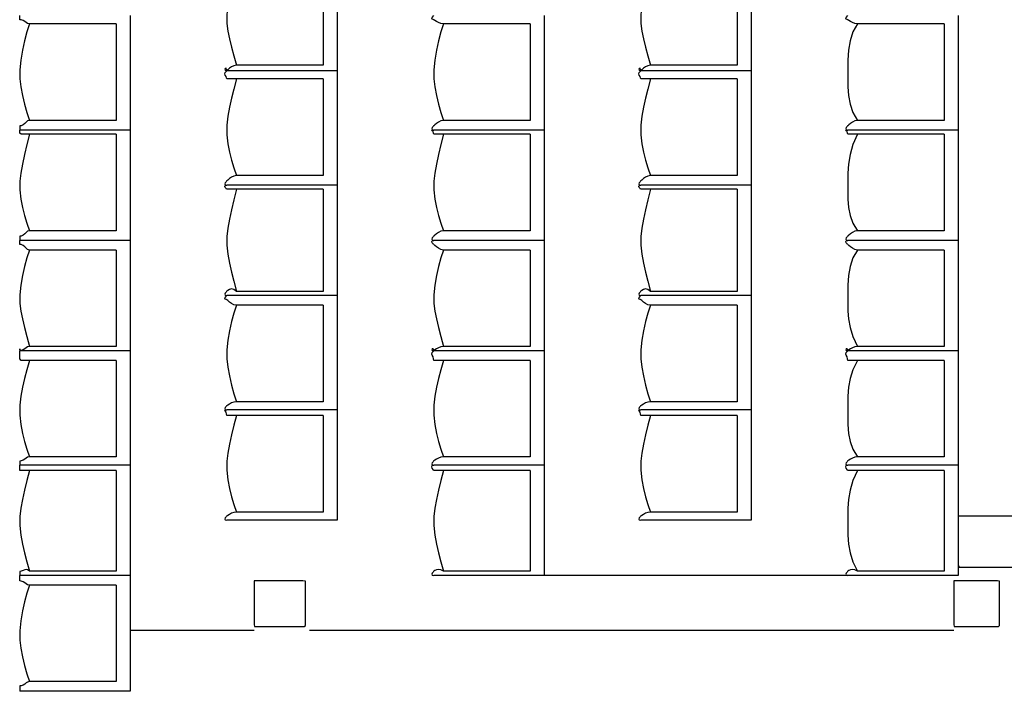
# Model space of a CAD drawing. Extents: x -1741 to 2417, y -539 to 1754.
# Drawn here: x -90 to 363, y 318 to 627 of the extents above; entities that cross this region are included whole.
import ezdxf

# ---------------------------------------------------------------- set-up
doc = ezdxf.new("R2010")
doc.units = 0
doc.header["$MEASUREMENT"] = 0
doc.linetypes.add('DCAD_Hidden', pattern=[36, 12, -6, 12, -6])
doc.layers.add('LAYER_1', color=12, linetype='DCAD_Hidden')

msp = doc.modelspace()

# ---------------------------------------------------------------- linework, layer by layer
at = {"layer": 'LAYER_1', "color": 7, "linetype": 'Continuous', "ltscale": 0.75, "flags": 128}
for points in [[(55.77, 654.51), (55.77, 649.23), (55.77, 636.63), (55.77, 621.6), (55.77, 609), (55.77, 603.71)], [(246.27, 654.51), (246.27, 649.23), (246.27, 636.63), (246.27, 621.6), (246.27, 609), (246.27, 603.71)], [(9.42, 650.7), (8.33, 647.01), (7.24, 642.92), (6.25, 638.56), (5.47, 634.04), (5.03, 629.47), (5.03, 625.48), (5.47, 621.97), (6.25, 618.37), (7.24, 614.59), (8.33, 610.58), (9.42, 606.25)], [(49.42, 650.7), (49.42, 646.08), (49.42, 635.06), (49.42, 621.9), (49.42, 610.88), (49.42, 606.25)], [(199.92, 650.7), (198.83, 647.01), (197.74, 642.92), (196.75, 638.56), (195.97, 634.04), (195.53, 629.47), (195.53, 625.48), (195.97, 621.97), (196.75, 618.37), (197.74, 614.59), (198.83, 610.58), (199.92, 606.25)], [(239.92, 650.7), (239.92, 646.08), (239.92, 635.06), (239.92, 621.9), (239.92, 610.88), (239.92, 606.25)], [(-85.83, 625.3), (-86.71, 625.47), (-87.37, 625.88), (-87.97, 626.39), (-88.68, 626.86), (-89.64, 627.16), (-90.28, 627.21), (-90.28, 627.25), (-90.28, 627.39), (-90.28, 627.7), (-90.28, 628.25), (-90.28, 629.11)], [(-85.83, 625.3), (-86.92, 621.61), (-88.01, 617.52), (-89, 613.16), (-89.78, 608.64), (-90.22, 604.07), (-90.22, 600.03), (-89.78, 596.27), (-89, 592.33), (-88.01, 588.35), (-86.92, 584.48), (-85.83, 580.85)], [(-45.83, 625.3), (-49.99, 625.3), (-59.91, 625.3), (-71.75, 625.3), (-81.67, 625.3), (-85.83, 625.3)], [(-45.83, 625.3), (-45.83, 620.68), (-45.83, 609.66), (-45.83, 596.5), (-45.83, 585.48), (-45.83, 580.85)], [(-39.48, 629.11), (-39.48, 623.63), (-39.48, 610.56), (-39.48, 594.96), (-39.48, 581.89), (-39.48, 576.41)], [(104.67, 625.3), (103.58, 625.47), (102.49, 625.88), (101.5, 626.39), (100.72, 626.86), (100.28, 627.16), (100.18, 627.21), (99.91, 627.25), (99.58, 627.39), (99.38, 627.7), (99.53, 628.25), (100.22, 629.11)], [(104.67, 625.3), (103.58, 621.61), (102.49, 617.52), (101.5, 613.16), (100.72, 608.64), (100.28, 604.07), (100.28, 600.03), (100.72, 596.27), (101.5, 592.33), (102.49, 588.35), (103.58, 584.48), (104.67, 580.85)], [(144.67, 625.3), (140.51, 625.3), (130.59, 625.3), (118.75, 625.3), (108.83, 625.3), (104.67, 625.3)], [(144.67, 625.3), (144.67, 620.68), (144.67, 609.66), (144.67, 596.5), (144.67, 585.48), (144.67, 580.85)], [(151.02, 629.11), (151.02, 623.63), (151.02, 610.56), (151.02, 594.96), (151.02, 581.89), (151.02, 576.41)], [(295.17, 625.3), (294.08, 625.47), (292.99, 625.88), (292, 626.39), (291.22, 626.86), (290.78, 627.16), (290.68, 627.21), (290.41, 627.25), (290.08, 627.39), (289.88, 627.7), (290.03, 628.25), (290.72, 629.11)], [(295.17, 625.3), (293.16, 621.61), (291.87, 617.52), (291.14, 613.16), (290.81, 608.64), (290.73, 604.07), (290.73, 600.03), (290.81, 596.27), (291.14, 592.33), (291.87, 588.35), (293.16, 584.48), (295.17, 580.85)], [(335.17, 625.3), (331.01, 625.3), (321.09, 625.3), (309.25, 625.3), (299.33, 625.3), (295.17, 625.3)], [(335.17, 625.3), (335.17, 620.68), (335.17, 609.66), (335.17, 596.5), (335.17, 585.48), (335.17, 580.85)], [(341.52, 629.11), (341.52, 623.63), (341.52, 610.56), (341.52, 594.96), (341.52, 581.89), (341.52, 576.41)], [(9.42, 606.25), (8.33, 606.03), (7.24, 605.49), (6.25, 604.81), (5.47, 604.18), (5.03, 603.77), (4.93, 604.29), (4.66, 604.81), (4.33, 604.74), (4.13, 604.35), (4.28, 603.92), (4.97, 603.71)], [(9.42, 599.9), (8.33, 599.9), (7.24, 599.9), (6.25, 599.9), (5.47, 599.9), (5.03, 599.9), (4.93, 600.38), (4.66, 601.11), (4.33, 601.68), (4.13, 602.21), (4.28, 602.84), (4.97, 603.71)], [(55.77, 603.71), (50.49, 603.71), (37.89, 603.71), (22.85, 603.71), (10.26, 603.71), (4.97, 603.71)], [(55.77, 603.71), (50.49, 603.71), (37.89, 603.71), (22.85, 603.71), (10.26, 603.71), (4.97, 603.71)], [(49.42, 606.25), (45.26, 606.25), (35.34, 606.25), (23.5, 606.25), (13.58, 606.25), (9.42, 606.25)], [(55.77, 603.71), (55.77, 598.23), (55.77, 585.16), (55.77, 569.56), (55.77, 556.49), (55.77, 551.01)], [(199.92, 606.25), (198.83, 606.03), (197.74, 605.49), (196.75, 604.81), (195.97, 604.18), (195.53, 603.77), (195.43, 604.29), (195.16, 604.81), (194.83, 604.74), (194.63, 604.35), (194.78, 603.92), (195.47, 603.71)], [(199.92, 599.9), (198.83, 599.9), (197.74, 599.9), (196.75, 599.9), (195.97, 599.9), (195.53, 599.9), (195.43, 600.38), (195.16, 601.11), (194.83, 601.68), (194.63, 602.21), (194.78, 602.84), (195.47, 603.71)], [(246.27, 603.71), (240.99, 603.71), (228.39, 603.71), (213.35, 603.71), (200.76, 603.71), (195.47, 603.71)], [(246.27, 603.71), (240.99, 603.71), (228.39, 603.71), (213.35, 603.71), (200.76, 603.71), (195.47, 603.71)], [(239.92, 606.25), (235.76, 606.25), (225.84, 606.25), (214, 606.25), (204.08, 606.25), (199.92, 606.25)], [(246.27, 603.71), (246.27, 598.23), (246.27, 585.16), (246.27, 569.56), (246.27, 556.49), (246.27, 551.01)], [(9.42, 599.9), (8.33, 595.28), (7.24, 591), (6.25, 586.9), (5.47, 582.83), (5.03, 578.62), (5.03, 574.2), (5.47, 570.04), (6.25, 566.15), (7.24, 562.47), (8.33, 558.93), (9.42, 555.45)], [(49.42, 599.9), (45.26, 599.9), (35.34, 599.9), (23.5, 599.9), (13.58, 599.9), (9.42, 599.9)], [(49.42, 599.9), (49.42, 595.28), (49.42, 584.26), (49.42, 571.1), (49.42, 560.08), (49.42, 555.45)], [(199.92, 599.9), (198.83, 595.28), (197.74, 591), (196.75, 586.9), (195.97, 582.83), (195.53, 578.62), (195.53, 574.2), (195.97, 570.04), (196.75, 566.15), (197.74, 562.47), (198.83, 558.93), (199.92, 555.45)], [(239.92, 599.9), (235.76, 599.9), (225.84, 599.9), (214, 599.9), (204.08, 599.9), (199.92, 599.9)], [(239.92, 599.9), (239.92, 595.28), (239.92, 584.26), (239.92, 571.1), (239.92, 560.08), (239.92, 555.45)], [(-85.83, 580.85), (-86.71, 580.63), (-87.37, 580.09), (-87.97, 579.41), (-88.68, 578.78), (-89.64, 578.37), (-90.28, 578.27), (-90.28, 577.97), (-90.28, 577.49), (-90.28, 576.98), (-90.28, 576.57), (-90.28, 576.41)], [(-45.83, 580.85), (-49.99, 580.85), (-59.91, 580.85), (-71.75, 580.85), (-81.67, 580.85), (-85.83, 580.85)], [(104.67, 580.85), (103.58, 580.63), (102.49, 580.09), (101.5, 579.41), (100.72, 578.78), (100.28, 578.37), (100.18, 578.27), (99.91, 577.97), (99.58, 577.49), (99.38, 576.98), (99.53, 576.57), (100.22, 576.41)], [(144.67, 580.85), (140.51, 580.85), (130.59, 580.85), (118.75, 580.85), (108.83, 580.85), (104.67, 580.85)], [(295.17, 580.85), (294.08, 580.63), (292.99, 580.09), (292, 579.41), (291.22, 578.78), (290.78, 578.37), (290.68, 578.27), (290.41, 577.97), (290.08, 577.49), (289.88, 576.98), (290.03, 576.57), (290.72, 576.41)], [(335.17, 580.85), (331.01, 580.85), (321.09, 580.85), (309.25, 580.85), (299.33, 580.85), (295.17, 580.85)], [(-39.48, 576.41), (-44.76, 576.41), (-57.36, 576.41), (-72.4, 576.41), (-84.99, 576.41), (-90.28, 576.41)], [(-39.48, 576.41), (-44.76, 576.41), (-57.36, 576.41), (-72.4, 576.41), (-84.99, 576.41), (-90.28, 576.41)], [(-85.83, 574.5), (-86.71, 574.5), (-87.37, 574.5), (-87.97, 574.5), (-88.68, 574.5), (-89.64, 574.5), (-90.28, 574.98), (-90.28, 575.68), (-90.28, 576.1), (-90.28, 576.32), (-90.28, 576.4), (-90.28, 576.41)], [(-39.48, 576.41), (-39.48, 571.13), (-39.48, 558.53), (-39.48, 543.49), (-39.48, 530.89), (-39.48, 525.61)], [(104.67, 574.5), (103.58, 574.5), (102.49, 574.5), (101.5, 574.5), (100.72, 574.5), (100.28, 574.5), (100.18, 574.98), (99.91, 575.68), (99.58, 576.1), (99.38, 576.32), (99.53, 576.4), (100.22, 576.41)], [(151.02, 576.41), (145.74, 576.41), (133.14, 576.41), (118.1, 576.41), (105.51, 576.41), (100.22, 576.41)], [(151.02, 576.41), (145.74, 576.41), (133.14, 576.41), (118.1, 576.41), (105.51, 576.41), (100.22, 576.41)], [(151.02, 576.41), (151.02, 571.13), (151.02, 558.53), (151.02, 543.49), (151.02, 530.89), (151.02, 525.61)], [(295.17, 574.5), (294.08, 574.5), (292.99, 574.5), (292, 574.5), (291.22, 574.5), (290.78, 574.5), (290.68, 574.98), (290.41, 575.68), (290.08, 576.1), (289.88, 576.32), (290.03, 576.4), (290.72, 576.41)], [(341.52, 576.41), (336.24, 576.41), (323.64, 576.41), (308.6, 576.41), (296.01, 576.41), (290.72, 576.41)], [(341.52, 576.41), (336.24, 576.41), (323.64, 576.41), (308.6, 576.41), (296.01, 576.41), (290.72, 576.41)], [(341.52, 576.41), (341.52, 571.13), (341.52, 558.53), (341.52, 543.49), (341.52, 530.89), (341.52, 525.61)], [(-85.83, 574.5), (-86.92, 569.73), (-88.01, 565.12), (-89, 560.73), (-89.78, 556.6), (-90.22, 552.79), (-90.22, 548.8), (-89.78, 544.64), (-89, 540.75), (-88.01, 537.07), (-86.92, 533.53), (-85.83, 530.05)], [(-45.83, 574.5), (-49.99, 574.5), (-59.91, 574.5), (-71.75, 574.5), (-81.67, 574.5), (-85.83, 574.5)], [(-45.83, 574.5), (-45.83, 569.88), (-45.83, 558.86), (-45.83, 545.7), (-45.83, 534.68), (-45.83, 530.05)], [(104.67, 574.5), (103.58, 569.73), (102.49, 565.12), (101.5, 560.73), (100.72, 556.6), (100.28, 552.79), (100.28, 548.8), (100.72, 544.64), (101.5, 540.75), (102.49, 537.07), (103.58, 533.53), (104.67, 530.05)], [(144.67, 574.5), (140.51, 574.5), (130.59, 574.5), (118.75, 574.5), (108.83, 574.5), (104.67, 574.5)], [(144.67, 574.5), (144.67, 569.88), (144.67, 558.86), (144.67, 545.7), (144.67, 534.68), (144.67, 530.05)], [(295.17, 574.5), (293.16, 569.73), (291.87, 565.12), (291.14, 560.73), (290.81, 556.6), (290.73, 552.79), (290.73, 548.8), (290.81, 544.64), (291.14, 540.75), (291.87, 537.07), (293.16, 533.53), (295.17, 530.05)], [(335.17, 574.5), (331.01, 574.5), (321.09, 574.5), (309.25, 574.5), (299.33, 574.5), (295.17, 574.5)], [(335.17, 574.5), (335.17, 569.88), (335.17, 558.86), (335.17, 545.7), (335.17, 534.68), (335.17, 530.05)], [(9.42, 555.45), (8.33, 555.23), (7.24, 554.69), (6.25, 554.01), (5.47, 553.38), (5.03, 552.97), (4.93, 552.87), (4.66, 552.57), (4.33, 552.09), (4.13, 551.58), (4.28, 551.17), (4.97, 551.01)], [(49.42, 555.45), (45.26, 555.45), (35.34, 555.45), (23.5, 555.45), (13.58, 555.45), (9.42, 555.45)], [(199.92, 555.45), (198.83, 555.23), (197.74, 554.69), (196.75, 554.01), (195.97, 553.38), (195.53, 552.97), (195.43, 552.87), (195.16, 552.57), (194.83, 552.09), (194.63, 551.58), (194.78, 551.17), (195.47, 551.01)], [(239.92, 555.45), (235.76, 555.45), (225.84, 555.45), (214, 555.45), (204.08, 555.45), (199.92, 555.45)], [(9.42, 549.1), (8.33, 549.1), (7.24, 549.1), (6.25, 549.1), (5.47, 549.1), (5.03, 549.1), (4.93, 549.15), (4.66, 549.45), (4.33, 549.93), (4.13, 550.44), (4.28, 550.84), (4.97, 551.01)], [(55.77, 551.01), (50.49, 551.01), (37.89, 551.01), (22.85, 551.01), (10.26, 551.01), (4.97, 551.01)], [(55.77, 551.01), (50.49, 551.01), (37.89, 551.01), (22.85, 551.01), (10.26, 551.01), (4.97, 551.01)], [(9.42, 549.1), (8.33, 544.33), (7.24, 539.72), (6.25, 535.33), (5.47, 531.2), (5.03, 527.39), (5.03, 523.4), (5.47, 519.19), (6.25, 515.12), (7.24, 511.02), (8.33, 506.74), (9.42, 502.11)], [(49.42, 549.1), (45.26, 549.1), (35.34, 549.1), (23.5, 549.1), (13.58, 549.1), (9.42, 549.1)], [(49.42, 549.1), (49.42, 544.22), (49.42, 532.56), (49.42, 518.65), (49.42, 507), (49.42, 502.11)], [(55.77, 551.01), (55.77, 545.73), (55.77, 533.13), (55.77, 518.09), (55.77, 505.49), (55.77, 500.21)], [(199.92, 549.1), (198.83, 549.1), (197.74, 549.1), (196.75, 549.1), (195.97, 549.1), (195.53, 549.1), (195.43, 549.15), (195.16, 549.45), (194.83, 549.93), (194.63, 550.44), (194.78, 550.84), (195.47, 551.01)], [(246.27, 551.01), (240.99, 551.01), (228.39, 551.01), (213.35, 551.01), (200.76, 551.01), (195.47, 551.01)], [(246.27, 551.01), (240.99, 551.01), (228.39, 551.01), (213.35, 551.01), (200.76, 551.01), (195.47, 551.01)], [(199.92, 549.1), (198.83, 544.33), (197.74, 539.72), (196.75, 535.33), (195.97, 531.2), (195.53, 527.39), (195.53, 523.4), (195.97, 519.19), (196.75, 515.12), (197.74, 511.02), (198.83, 506.74), (199.92, 502.11)], [(239.92, 549.1), (235.76, 549.1), (225.84, 549.1), (214, 549.1), (204.08, 549.1), (199.92, 549.1)], [(239.92, 549.1), (239.92, 544.22), (239.92, 532.56), (239.92, 518.65), (239.92, 507), (239.92, 502.11)], [(246.27, 551.01), (246.27, 545.73), (246.27, 533.13), (246.27, 518.09), (246.27, 505.49), (246.27, 500.21)], [(-85.83, 530.05), (-86.71, 529.83), (-87.37, 529.29), (-87.97, 528.61), (-88.68, 527.98), (-89.64, 527.57), (-90.28, 527.47), (-90.28, 527.17), (-90.28, 526.69), (-90.28, 526.18), (-90.28, 525.77), (-90.28, 525.61)], [(-39.48, 525.61), (-44.76, 525.61), (-57.36, 525.61), (-72.4, 525.61), (-84.99, 525.61), (-90.28, 525.61)], [(-39.48, 525.61), (-44.76, 525.61), (-57.36, 525.61), (-72.4, 525.61), (-84.99, 525.61), (-90.28, 525.61)], [(-85.83, 521.16), (-86.71, 521.38), (-87.37, 521.93), (-87.97, 522.61), (-88.68, 523.24), (-89.64, 523.64), (-90.28, 523.75), (-90.28, 524.05), (-90.28, 524.53), (-90.28, 525.04), (-90.28, 525.44), (-90.28, 525.61)], [(-45.83, 530.05), (-49.99, 530.05), (-59.91, 530.05), (-71.75, 530.05), (-81.67, 530.05), (-85.83, 530.05)], [(-39.48, 525.61), (-39.48, 520.33), (-39.48, 507.73), (-39.48, 492.69), (-39.48, 480.09), (-39.48, 474.81)], [(104.67, 530.05), (103.58, 529.83), (102.49, 529.29), (101.5, 528.61), (100.72, 527.98), (100.28, 527.57), (100.18, 527.47), (99.91, 527.17), (99.58, 526.69), (99.38, 526.18), (99.53, 525.77), (100.22, 525.61)], [(104.67, 521.16), (103.58, 521.38), (102.49, 521.93), (101.5, 522.61), (100.72, 523.24), (100.28, 523.64), (100.18, 523.75), (99.91, 524.05), (99.58, 524.53), (99.38, 525.04), (99.53, 525.44), (100.22, 525.61)], [(151.02, 525.61), (145.74, 525.61), (133.14, 525.61), (118.1, 525.61), (105.51, 525.61), (100.22, 525.61)], [(151.02, 525.61), (145.74, 525.61), (133.14, 525.61), (118.1, 525.61), (105.51, 525.61), (100.22, 525.61)], [(144.67, 530.05), (140.51, 530.05), (130.59, 530.05), (118.75, 530.05), (108.83, 530.05), (104.67, 530.05)], [(151.02, 525.61), (151.02, 520.33), (151.02, 507.73), (151.02, 492.69), (151.02, 480.09), (151.02, 474.81)], [(295.17, 530.05), (294.08, 529.83), (292.99, 529.29), (292, 528.61), (291.22, 527.98), (290.78, 527.57), (290.68, 527.47), (290.41, 527.17), (290.08, 526.69), (289.88, 526.18), (290.03, 525.77), (290.72, 525.61)], [(295.17, 521.16), (294.08, 521.38), (292.99, 521.93), (292, 522.61), (291.22, 523.24), (290.78, 523.64), (290.68, 523.75), (290.41, 524.05), (290.08, 524.53), (289.88, 525.04), (290.03, 525.44), (290.72, 525.61)], [(341.52, 525.61), (336.24, 525.61), (323.64, 525.61), (308.6, 525.61), (296.01, 525.61), (290.72, 525.61)], [(341.52, 525.61), (336.24, 525.61), (323.64, 525.61), (308.6, 525.61), (296.01, 525.61), (290.72, 525.61)], [(335.17, 530.05), (331.01, 530.05), (321.09, 530.05), (309.25, 530.05), (299.33, 530.05), (295.17, 530.05)], [(341.52, 525.61), (341.52, 520.33), (341.52, 507.73), (341.52, 492.69), (341.52, 480.09), (341.52, 474.81)], [(-85.83, 521.16), (-86.92, 517.52), (-88.01, 513.57), (-89, 509.38), (-89.78, 505.02), (-90.22, 500.55), (-90.22, 496.57), (-89.78, 493.06), (-89, 489.41), (-88.01, 485.53), (-86.92, 481.33), (-85.83, 476.71)], [(-45.83, 521.16), (-49.99, 521.16), (-59.91, 521.16), (-71.75, 521.16), (-81.67, 521.16), (-85.83, 521.16)], [(-45.83, 521.16), (-45.83, 516.54), (-45.83, 505.52), (-45.83, 492.36), (-45.83, 481.34), (-45.83, 476.71)], [(104.67, 521.16), (103.58, 517.52), (102.49, 513.57), (101.5, 509.38), (100.72, 505.02), (100.28, 500.55), (100.28, 496.57), (100.72, 493.06), (101.5, 489.41), (102.49, 485.53), (103.58, 481.33), (104.67, 476.71)], [(144.67, 521.16), (140.51, 521.16), (130.59, 521.16), (118.75, 521.16), (108.83, 521.16), (104.67, 521.16)], [(144.67, 521.16), (144.67, 516.54), (144.67, 505.52), (144.67, 492.36), (144.67, 481.34), (144.67, 476.71)], [(295.17, 521.16), (293.16, 517.52), (291.87, 513.57), (291.14, 509.38), (290.81, 505.02), (290.73, 500.55), (290.73, 496.57), (290.81, 493.06), (291.14, 489.41), (291.87, 485.53), (293.16, 481.33), (295.17, 476.71)], [(335.17, 521.16), (331.01, 521.16), (321.09, 521.16), (309.25, 521.16), (299.33, 521.16), (295.17, 521.16)], [(335.17, 521.16), (335.17, 516.54), (335.17, 505.52), (335.17, 492.36), (335.17, 481.34), (335.17, 476.71)], [(9.42, 502.11), (8.33, 503.04), (7.24, 503.24), (6.25, 502.97), (5.47, 502.53), (5.03, 502.17), (4.93, 502.07), (4.66, 501.77), (4.33, 501.29), (4.13, 500.78), (4.28, 500.37), (4.97, 500.21)], [(199.92, 502.11), (198.83, 503.04), (197.74, 503.24), (196.75, 502.97), (195.97, 502.53), (195.53, 502.17), (195.43, 502.07), (195.16, 501.77), (194.83, 501.29), (194.63, 500.78), (194.78, 500.37), (195.47, 500.21)], [(9.42, 495.76), (8.33, 495.98), (7.24, 496.53), (6.25, 497.21), (5.47, 497.84), (5.03, 498.24), (4.93, 498.31), (4.66, 498.34), (4.33, 498.48), (4.13, 498.79), (4.28, 499.35), (4.97, 500.21)], [(55.77, 500.21), (50.49, 500.21), (37.89, 500.21), (22.85, 500.21), (10.26, 500.21), (4.97, 500.21)], [(55.77, 500.21), (50.49, 500.21), (37.89, 500.21), (22.85, 500.21), (10.26, 500.21), (4.97, 500.21)], [(49.42, 502.11), (45.26, 502.11), (35.34, 502.11), (23.5, 502.11), (13.58, 502.11), (9.42, 502.11)], [(55.77, 500.21), (55.77, 494.73), (55.77, 481.66), (55.77, 466.06), (55.77, 452.98), (55.77, 447.5)], [(199.92, 495.76), (198.83, 495.98), (197.74, 496.53), (196.75, 497.21), (195.97, 497.84), (195.53, 498.24), (195.43, 498.31), (195.16, 498.34), (194.83, 498.48), (194.63, 498.79), (194.78, 499.35), (195.47, 500.21)], [(246.27, 500.21), (240.99, 500.21), (228.39, 500.21), (213.35, 500.21), (200.76, 500.21), (195.47, 500.21)], [(246.27, 500.21), (240.99, 500.21), (228.39, 500.21), (213.35, 500.21), (200.76, 500.21), (195.47, 500.21)], [(239.92, 502.11), (235.76, 502.11), (225.84, 502.11), (214, 502.11), (204.08, 502.11), (199.92, 502.11)], [(246.27, 500.21), (246.27, 494.73), (246.27, 481.66), (246.27, 466.06), (246.27, 452.98), (246.27, 447.5)], [(9.42, 495.76), (8.33, 492.12), (7.24, 488.17), (6.25, 483.98), (5.47, 479.62), (5.03, 475.15), (5.03, 471.11), (5.47, 467.24), (6.25, 463.15), (7.24, 459), (8.33, 455), (9.42, 451.31)], [(49.42, 495.76), (45.26, 495.76), (35.34, 495.76), (23.5, 495.76), (13.58, 495.76), (9.42, 495.76)], [(49.42, 495.76), (49.42, 491.14), (49.42, 480.12), (49.42, 466.96), (49.42, 455.94), (49.42, 451.31)], [(199.92, 495.76), (198.83, 492.12), (197.74, 488.17), (196.75, 483.98), (195.97, 479.62), (195.53, 475.15), (195.53, 471.11), (195.97, 467.24), (196.75, 463.15), (197.74, 459), (198.83, 455), (199.92, 451.31)], [(239.92, 495.76), (235.76, 495.76), (225.84, 495.76), (214, 495.76), (204.08, 495.76), (199.92, 495.76)], [(239.92, 495.76), (239.92, 491.14), (239.92, 480.12), (239.92, 466.96), (239.92, 455.94), (239.92, 451.31)], [(-85.83, 476.71), (-86.71, 476.55), (-87.37, 476.14), (-87.97, 475.63), (-88.68, 475.16), (-89.64, 474.85), (-90.28, 475.24), (-90.28, 475.63), (-90.28, 475.58), (-90.28, 475.29), (-90.28, 474.96), (-90.28, 474.81)], [(-45.83, 476.71), (-49.99, 476.71), (-59.91, 476.71), (-71.75, 476.71), (-81.67, 476.71), (-85.83, 476.71)], [(104.67, 476.71), (103.58, 476.55), (102.49, 476.14), (101.5, 475.63), (100.72, 475.16), (100.28, 474.85), (100.18, 475.24), (99.91, 475.63), (99.58, 475.58), (99.38, 475.29), (99.53, 474.96), (100.22, 474.81)], [(144.67, 476.71), (140.51, 476.71), (130.59, 476.71), (118.75, 476.71), (108.83, 476.71), (104.67, 476.71)], [(295.17, 476.71), (294.08, 476.55), (292.99, 476.14), (292, 475.63), (291.22, 475.16), (290.78, 474.85), (290.68, 475.24), (290.41, 475.63), (290.08, 475.58), (289.88, 475.29), (290.03, 474.96), (290.72, 474.81)], [(335.17, 476.71), (331.01, 476.71), (321.09, 476.71), (309.25, 476.71), (299.33, 476.71), (295.17, 476.71)], [(-39.48, 474.81), (-44.76, 474.81), (-57.36, 474.81), (-72.4, 474.81), (-84.99, 474.81), (-90.28, 474.81)], [(-39.48, 474.81), (-44.76, 474.81), (-57.36, 474.81), (-72.4, 474.81), (-84.99, 474.81), (-90.28, 474.81)], [(-85.83, 470.36), (-86.71, 470.36), (-87.37, 470.36), (-87.97, 470.36), (-88.68, 470.36), (-89.64, 470.36), (-90.28, 471), (-90.28, 471.97), (-90.28, 472.67), (-90.28, 473.27), (-90.28, 473.93), (-90.28, 474.81)], [(-39.48, 474.81), (-39.48, 469.33), (-39.48, 456.26), (-39.48, 440.66), (-39.48, 427.58), (-39.48, 422.1)], [(104.67, 470.36), (103.58, 470.36), (102.49, 470.36), (101.5, 470.36), (100.72, 470.36), (100.28, 470.36), (100.18, 471), (99.91, 471.97), (99.58, 472.67), (99.38, 473.27), (99.53, 473.93), (100.22, 474.81)], [(151.02, 474.81), (145.74, 474.81), (133.14, 474.81), (118.1, 474.81), (105.51, 474.81), (100.22, 474.81)], [(151.02, 474.81), (145.74, 474.81), (133.14, 474.81), (118.1, 474.81), (105.51, 474.81), (100.22, 474.81)], [(151.02, 474.81), (151.02, 469.33), (151.02, 456.26), (151.02, 440.66), (151.02, 427.58), (151.02, 422.1)], [(295.17, 470.36), (294.08, 470.36), (292.99, 470.36), (292, 470.36), (291.22, 470.36), (290.78, 470.36), (290.68, 471), (290.41, 471.97), (290.08, 472.67), (289.88, 473.27), (290.03, 473.93), (290.72, 474.81)], [(341.52, 474.81), (336.24, 474.81), (323.64, 474.81), (308.6, 474.81), (296.01, 474.81), (290.72, 474.81)], [(341.52, 474.81), (336.24, 474.81), (323.64, 474.81), (308.6, 474.81), (296.01, 474.81), (290.72, 474.81)], [(341.52, 474.81), (341.52, 469.33), (341.52, 456.26), (341.52, 440.66), (341.52, 427.58), (341.52, 422.1)], [(-85.83, 470.36), (-86.92, 466.03), (-88.01, 461.93), (-89, 457.94), (-89.78, 453.91), (-90.22, 449.71), (-90.22, 445.14), (-89.78, 440.75), (-89, 436.72), (-88.01, 432.96), (-86.92, 429.39), (-85.83, 425.91)], [(-45.83, 470.36), (-49.99, 470.36), (-59.91, 470.36), (-71.75, 470.36), (-81.67, 470.36), (-85.83, 470.36)], [(-45.83, 470.36), (-45.83, 465.74), (-45.83, 454.72), (-45.83, 441.56), (-45.83, 430.54), (-45.83, 425.91)], [(104.67, 470.36), (103.58, 466.03), (102.49, 461.93), (101.5, 457.94), (100.72, 453.91), (100.28, 449.71), (100.28, 445.14), (100.72, 440.75), (101.5, 436.72), (102.49, 432.96), (103.58, 429.39), (104.67, 425.91)], [(144.67, 470.36), (140.51, 470.36), (130.59, 470.36), (118.75, 470.36), (108.83, 470.36), (104.67, 470.36)], [(144.67, 470.36), (144.67, 465.74), (144.67, 454.72), (144.67, 441.56), (144.67, 430.54), (144.67, 425.91)], [(295.17, 470.36), (293.16, 466.03), (291.87, 461.93), (291.14, 457.94), (290.81, 453.91), (290.73, 449.71), (290.73, 445.14), (290.81, 440.75), (291.14, 436.72), (291.87, 432.96), (293.16, 429.39), (295.17, 425.91)], [(335.17, 470.36), (331.01, 470.36), (321.09, 470.36), (309.25, 470.36), (299.33, 470.36), (295.17, 470.36)], [(335.17, 470.36), (335.17, 465.74), (335.17, 454.72), (335.17, 441.56), (335.17, 430.54), (335.17, 425.91)], [(9.42, 451.31), (8.33, 451.15), (7.24, 450.74), (6.25, 450.23), (5.47, 449.76), (5.03, 449.45), (4.93, 449.36), (4.66, 449.06), (4.33, 448.59), (4.13, 448.08), (4.28, 447.67), (4.97, 447.5)], [(49.42, 451.31), (45.26, 451.31), (35.34, 451.31), (23.5, 451.31), (13.58, 451.31), (9.42, 451.31)], [(199.92, 451.31), (198.83, 451.15), (197.74, 450.74), (196.75, 450.23), (195.97, 449.76), (195.53, 449.45), (195.43, 449.36), (195.16, 449.06), (194.83, 448.59), (194.63, 448.08), (194.78, 447.67), (195.47, 447.5)], [(239.92, 451.31), (235.76, 451.31), (225.84, 451.31), (214, 451.31), (204.08, 451.31), (199.92, 451.31)], [(9.42, 444.96), (8.33, 444.96), (7.24, 444.96), (6.25, 444.96), (5.47, 444.96), (5.03, 444.96), (4.93, 445.6), (4.66, 446.53), (4.33, 447.09), (4.13, 447.38), (4.28, 447.49), (4.97, 447.5)], [(55.77, 447.5), (50.49, 447.5), (37.89, 447.5), (22.85, 447.5), (10.26, 447.5), (4.97, 447.5)], [(55.77, 447.5), (50.49, 447.5), (37.89, 447.5), (22.85, 447.5), (10.26, 447.5), (4.97, 447.5)], [(9.42, 444.96), (8.33, 440.47), (7.24, 436.05), (6.25, 431.76), (5.47, 427.69), (5.03, 423.88), (5.03, 419.74), (5.47, 415.35), (6.25, 411.32), (7.24, 407.56), (8.33, 403.99), (9.42, 400.51)], [(49.42, 444.96), (45.26, 444.96), (35.34, 444.96), (23.5, 444.96), (13.58, 444.96), (9.42, 444.96)], [(49.42, 444.96), (49.42, 440.34), (49.42, 429.32), (49.42, 416.16), (49.42, 405.14), (49.42, 400.51)], [(55.77, 447.5), (55.77, 442.22), (55.77, 429.62), (55.77, 414.59), (55.77, 401.99), (55.77, 396.7)], [(199.92, 444.96), (198.83, 444.96), (197.74, 444.96), (196.75, 444.96), (195.97, 444.96), (195.53, 444.96), (195.43, 445.6), (195.16, 446.53), (194.83, 447.09), (194.63, 447.38), (194.78, 447.49), (195.47, 447.5)], [(246.27, 447.5), (240.99, 447.5), (228.39, 447.5), (213.35, 447.5), (200.76, 447.5), (195.47, 447.5)], [(246.27, 447.5), (240.99, 447.5), (228.39, 447.5), (213.35, 447.5), (200.76, 447.5), (195.47, 447.5)], [(199.92, 444.96), (198.83, 440.47), (197.74, 436.05), (196.75, 431.76), (195.97, 427.69), (195.53, 423.88), (195.53, 419.74), (195.97, 415.35), (196.75, 411.32), (197.74, 407.56), (198.83, 403.99), (199.92, 400.51)], [(239.92, 444.96), (235.76, 444.96), (225.84, 444.96), (214, 444.96), (204.08, 444.96), (199.92, 444.96)], [(239.92, 444.96), (239.92, 440.34), (239.92, 429.32), (239.92, 416.16), (239.92, 405.14), (239.92, 400.51)], [(246.27, 447.5), (246.27, 442.22), (246.27, 429.62), (246.27, 414.59), (246.27, 401.99), (246.27, 396.7)], [(-85.83, 425.91), (-86.71, 425.75), (-87.37, 425.34), (-87.97, 424.83), (-88.68, 424.36), (-89.64, 424.05), (-90.28, 423.96), (-90.28, 423.66), (-90.28, 423.19), (-90.28, 422.68), (-90.28, 422.27), (-90.28, 422.1)], [(-45.83, 425.91), (-49.99, 425.91), (-59.91, 425.91), (-71.75, 425.91), (-81.67, 425.91), (-85.83, 425.91)], [(104.67, 425.91), (103.58, 425.75), (102.49, 425.34), (101.5, 424.83), (100.72, 424.36), (100.28, 424.05), (100.18, 423.96), (99.91, 423.66), (99.58, 423.19), (99.38, 422.68), (99.53, 422.27), (100.22, 422.1)], [(144.67, 425.91), (140.51, 425.91), (130.59, 425.91), (118.75, 425.91), (108.83, 425.91), (104.67, 425.91)], [(295.17, 425.91), (294.08, 425.75), (292.99, 425.34), (292, 424.83), (291.22, 424.36), (290.78, 424.05), (290.68, 423.96), (290.41, 423.66), (290.08, 423.19), (289.88, 422.68), (290.03, 422.27), (290.72, 422.1)], [(335.17, 425.91), (331.01, 425.91), (321.09, 425.91), (309.25, 425.91), (299.33, 425.91), (295.17, 425.91)], [(-39.48, 422.1), (-44.76, 422.1), (-57.36, 422.1), (-72.4, 422.1), (-84.99, 422.1), (-90.28, 422.1)], [(-39.48, 422.1), (-44.76, 422.1), (-57.36, 422.1), (-72.4, 422.1), (-84.99, 422.1), (-90.28, 422.1)], [(-85.83, 419.56), (-86.71, 419.56), (-87.37, 419.56), (-87.97, 419.56), (-88.68, 419.56), (-89.64, 419.56), (-90.28, 419.62), (-90.28, 420.03), (-90.28, 420.66), (-90.28, 421.34), (-90.28, 421.88), (-90.28, 422.1)], [(-39.48, 422.1), (-39.48, 416.82), (-39.48, 404.22), (-39.48, 389.19), (-39.48, 376.59), (-39.48, 371.3)], [(104.67, 419.56), (103.58, 419.56), (102.49, 419.56), (101.5, 419.56), (100.72, 419.56), (100.28, 419.56), (100.18, 419.62), (99.91, 420.03), (99.58, 420.66), (99.38, 421.34), (99.53, 421.88), (100.22, 422.1)], [(151.02, 422.1), (145.74, 422.1), (133.14, 422.1), (118.1, 422.1), (105.51, 422.1), (100.22, 422.1)], [(151.02, 422.1), (145.74, 422.1), (133.14, 422.1), (118.1, 422.1), (105.51, 422.1), (100.22, 422.1)], [(151.02, 422.1), (151.02, 416.82), (151.02, 404.22), (151.02, 389.19), (151.02, 376.59), (151.02, 371.3)], [(295.17, 419.56), (294.08, 419.56), (292.99, 419.56), (292, 419.56), (291.22, 419.56), (290.78, 419.56), (290.68, 419.62), (290.41, 420.03), (290.08, 420.66), (289.88, 421.34), (290.03, 421.88), (290.72, 422.1)], [(341.52, 422.1), (336.24, 422.1), (323.64, 422.1), (308.6, 422.1), (296.01, 422.1), (290.72, 422.1)], [(341.52, 422.1), (336.24, 422.1), (323.64, 422.1), (308.6, 422.1), (296.01, 422.1), (290.72, 422.1)], [(341.52, 422.1), (341.52, 416.82), (341.52, 404.22), (341.52, 389.19), (341.52, 376.59), (341.52, 371.3)], [(-85.83, 419.56), (-86.92, 415.07), (-88.01, 410.65), (-89, 406.36), (-89.78, 402.29), (-90.22, 398.48), (-90.22, 394.34), (-89.78, 389.91), (-89, 385.74), (-88.01, 381.67), (-86.92, 377.55), (-85.83, 373.21)], [(-45.83, 419.56), (-49.99, 419.56), (-59.91, 419.56), (-71.75, 419.56), (-81.67, 419.56), (-85.83, 419.56)], [(-45.83, 419.56), (-45.83, 414.74), (-45.83, 403.25), (-45.83, 389.53), (-45.83, 378.03), (-45.83, 373.21)], [(104.67, 419.56), (103.58, 415.07), (102.49, 410.65), (101.5, 406.36), (100.72, 402.29), (100.28, 398.48), (100.28, 394.34), (100.72, 389.91), (101.5, 385.74), (102.49, 381.67), (103.58, 377.55), (104.67, 373.21)], [(144.67, 419.56), (140.51, 419.56), (130.59, 419.56), (118.75, 419.56), (108.83, 419.56), (104.67, 419.56)], [(144.67, 419.56), (144.67, 414.74), (144.67, 403.25), (144.67, 389.53), (144.67, 378.03), (144.67, 373.21)], [(295.17, 419.56), (293.16, 415.07), (291.87, 410.65), (291.14, 406.36), (290.81, 402.29), (290.73, 398.48), (290.73, 394.34), (290.81, 389.91), (291.14, 385.74), (291.87, 381.67), (293.16, 377.55), (295.17, 373.21)], [(335.17, 419.56), (331.01, 419.56), (321.09, 419.56), (309.25, 419.56), (299.33, 419.56), (295.17, 419.56)], [(335.17, 419.56), (335.17, 414.74), (335.17, 403.25), (335.17, 389.53), (335.17, 378.03), (335.17, 373.21)], [(9.42, 400.51), (8.33, 400.35), (7.24, 399.94), (6.25, 399.43), (5.47, 398.96), (5.03, 398.65), (4.93, 398.56), (4.66, 398.26), (4.33, 397.79), (4.13, 397.28), (4.28, 396.87), (4.97, 396.7)], [(49.42, 400.51), (45.26, 400.51), (35.34, 400.51), (23.5, 400.51), (13.58, 400.51), (9.42, 400.51)], [(199.92, 400.51), (198.83, 400.35), (197.74, 399.94), (196.75, 399.43), (195.97, 398.96), (195.53, 398.65), (195.43, 398.56), (195.16, 398.26), (194.83, 397.79), (194.63, 397.28), (194.78, 396.87), (195.47, 396.7)], [(239.92, 400.51), (235.76, 400.51), (225.84, 400.51), (214, 400.51), (204.08, 400.51), (199.92, 400.51)], [(55.77, 396.7), (50.49, 396.7), (37.89, 396.7), (22.85, 396.7), (10.26, 396.7), (4.97, 396.7)], [(246.27, 396.7), (240.99, 396.7), (228.39, 396.7), (213.35, 396.7), (200.76, 396.7), (195.47, 396.7)], [(-85.83, 373.21), (-86.71, 373.9), (-87.37, 374.05), (-87.97, 373.85), (-88.68, 373.52), (-89.64, 373.25), (-90.28, 373.16), (-90.28, 372.86), (-90.28, 372.39), (-90.28, 371.88), (-90.28, 371.47), (-90.28, 371.3)], [(-45.83, 373.21), (-49.99, 373.21), (-59.91, 373.21), (-71.75, 373.21), (-81.67, 373.21), (-85.83, 373.21)], [(104.67, 373.21), (103.58, 373.9), (102.49, 374.05), (101.5, 373.85), (100.72, 373.52), (100.28, 373.25), (100.18, 373.16), (99.91, 372.86), (99.58, 372.39), (99.38, 371.88), (99.53, 371.47), (100.22, 371.3)], [(144.67, 373.21), (140.51, 373.21), (130.59, 373.21), (118.75, 373.21), (108.83, 373.21), (104.67, 373.21)], [(295.17, 373.21), (294.08, 373.9), (292.99, 374.05), (292, 373.85), (291.22, 373.52), (290.78, 373.25), (290.68, 373.16), (290.41, 372.86), (290.08, 372.39), (289.88, 371.88), (290.03, 371.47), (290.72, 371.3)], [(335.17, 373.21), (331.01, 373.21), (321.09, 373.21), (309.25, 373.21), (299.33, 373.21), (295.17, 373.21)], [(-39.48, 371.3), (-44.76, 371.3), (-57.36, 371.3), (-72.4, 371.3), (-84.99, 371.3), (-90.28, 371.3)], [(-39.48, 371.3), (-44.76, 371.3), (-57.36, 371.3), (-72.4, 371.3), (-84.99, 371.3), (-90.28, 371.3)], [(-85.83, 366.86), (-86.71, 367.02), (-87.37, 367.43), (-87.97, 367.94), (-88.68, 368.42), (-89.64, 368.72), (-90.28, 368.77), (-90.28, 368.82), (-90.28, 369), (-90.28, 369.42), (-90.28, 370.15), (-90.28, 371.3)], [(-39.48, 371.3), (-39.48, 365.76), (-39.48, 352.53), (-39.48, 336.74), (-39.48, 323.51), (-39.48, 317.96)], [(151.02, 371.3), (145.74, 371.3), (133.14, 371.3), (118.1, 371.3), (105.51, 371.3), (100.22, 371.3)], [(339.62, 371.3), (320, 371.3), (273.23, 371.3), (217.41, 371.3), (170.64, 371.3), (151.02, 371.3)], [(341.52, 371.3), (336.24, 371.3), (323.64, 371.3), (308.6, 371.3), (296.01, 371.3), (290.72, 371.3)], [(-85.83, 366.86), (-86.92, 363.21), (-88.01, 359.24), (-89, 354.97), (-89.78, 350.47), (-90.22, 345.77), (-90.22, 341.59), (-89.78, 337.82), (-89, 333.88), (-88.01, 329.91), (-86.92, 326.04), (-85.83, 322.41)], [(-45.83, 366.86), (-49.99, 366.86), (-59.91, 366.86), (-71.75, 366.86), (-81.67, 366.86), (-85.83, 366.86)], [(-45.83, 366.86), (-45.83, 362.24), (-45.83, 351.21), (-45.83, 338.06), (-45.83, 327.03), (-45.83, 322.41)], [(17.67, 345.9), (11.73, 345.9), (-2.44, 345.9), (-19.36, 345.9), (-33.53, 345.9), (-39.48, 345.9)], [(339.62, 345.9), (308.78, 345.9), (235.23, 345.9), (147.46, 345.9), (73.91, 345.9), (43.07, 345.9)], [(-85.83, 322.41), (-86.71, 322.24), (-87.37, 321.84), (-87.97, 321.33), (-88.68, 320.85), (-89.64, 320.55), (-90.28, 320.44), (-90.28, 320.04), (-90.28, 319.41), (-90.28, 318.73), (-90.28, 318.18), (-90.28, 317.96)], [(-45.83, 322.41), (-49.99, 322.41), (-59.91, 322.41), (-71.75, 322.41), (-81.67, 322.41), (-85.83, 322.41)], [(-39.48, 317.96), (-44.76, 317.96), (-57.36, 317.96), (-72.4, 317.96), (-84.99, 317.96), (-90.28, 317.96)]]:
    msp.add_lwpolyline(points, dxfattribs=at)
for points in [[(341.52, 398.61), (341.52, 396.72), (341.52, 392.06), (341.52, 386.1), (341.52, 380.32), (341.52, 376.21), (342.03, 375.11), (352.61, 375.11), (372.57, 375.11), (396.14, 375.11), (417.54, 375.11), (431.01, 375.11), (432.96, 375.62), (432.96, 379.08), (432.96, 384.58), (432.96, 390.63), (432.96, 395.76), (432.96, 398.48), (428.7, 398.61), (412.71, 398.61), (390.22, 398.61), (367.01, 398.61), (348.86, 398.61), (341.52, 398.61)], [(17.67, 368.76), (17.67, 367.08), (17.67, 362.92), (17.67, 357.6), (17.67, 352.45), (17.67, 348.79), (17.8, 347.81), (20.52, 347.81), (25.65, 347.81), (31.71, 347.81), (37.2, 347.81), (40.67, 347.81), (41.17, 348.26), (41.17, 351.34), (41.17, 356.25), (41.17, 361.65), (41.17, 366.22), (41.17, 368.65), (40.07, 368.76), (35.96, 368.76), (30.19, 368.76), (24.22, 368.76), (19.56, 368.76), (17.67, 368.76)], [(339.62, 368.76), (339.62, 367.08), (339.62, 362.92), (339.62, 357.6), (339.62, 352.45), (339.62, 348.79), (339.73, 347.81), (342.16, 347.81), (346.73, 347.81), (352.13, 347.81), (357.04, 347.81), (360.12, 347.81), (360.57, 348.26), (360.57, 351.34), (360.57, 356.25), (360.57, 361.65), (360.57, 366.22), (360.57, 368.65), (359.6, 368.76), (355.93, 368.76), (350.78, 368.76), (345.46, 368.76), (341.3, 368.76), (339.62, 368.76)]]:
    msp.add_lwpolyline(points, close=True, dxfattribs=at)

doc.saveas('drawing.dxf')
